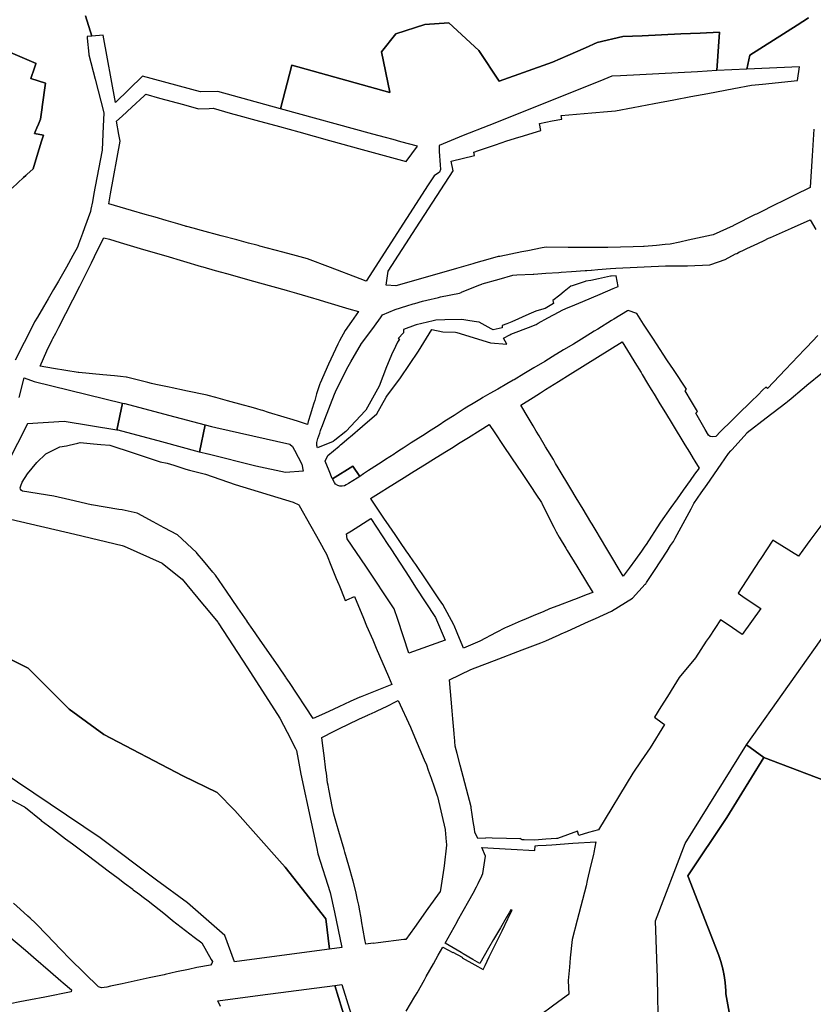
# Model space of a CAD drawing. Units: metres. Extents: x 475078 to 478528, y 2276350 to 2281195.
# Drawn here: x 476145 to 476476, y 2278445 to 2278856 of the extents above; entities that cross this region are included whole.
import ezdxf

# ---------------------------------------------------------------- set-up
doc = ezdxf.new("R2010")
doc.units = ezdxf.units.M
doc.header["$MEASUREMENT"] = 0
for name, color, linetype in [('ADC', 7, 'Continuous'), ('CA', 7, 'Continuous'), ('EV-C', 7, 'Continuous'), ('H1', 7, 'Continuous'), ('H3', 7, 'Continuous'), ('TH', 7, 'Continuous')]:
    doc.layers.add(name, color=color, linetype=linetype)

msp = doc.modelspace()

# ---------------------------------------------------------------- linework, layer by layer
at = {"layer": 'ADC', "color": 18}
for points in [[(476411.55, 2278432.94, 0), (476411.22, 2278455.78, 0), (476410.42, 2278479.57, 0), (476422.7, 2278512.02, 0), (476448.43, 2278553.14, 0), (476455.59, 2278547.96, 0), (476455.59, 2278547.96, 0), (476440.17, 2278522.86, 0), (476423.89, 2278498.45, 0), (476436.38, 2278466.31, 0), (476436.42, 2278466.22, 0), (476436.45, 2278466.13, 0), (476436.49, 2278466.04, 0), (476436.52, 2278465.95, 0), (476436.56, 2278465.86, 0), (476436.59, 2278465.77, 0), (476436.63, 2278465.67, 0), (476436.66, 2278465.58, 0), (476436.69, 2278465.49, 0), (476436.73, 2278465.4, 0), (476436.76, 2278465.31, 0), (476436.79, 2278465.22, 0), (476436.83, 2278465.12, 0), (476436.86, 2278465.03, 0), (476436.89, 2278464.94, 0), (476436.93, 2278464.85, 0), (476436.96, 2278464.76, 0), (476436.99, 2278464.66, 0), (476437.02, 2278464.57, 0), (476437.05, 2278464.48, 0), (476437.09, 2278464.39, 0), (476437.12, 2278464.29, 0), (476437.15, 2278464.2, 0), (476437.18, 2278464.11, 0), (476437.21, 2278464.02, 0), (476437.24, 2278463.92, 0), (476437.27, 2278463.83, 0), (476437.3, 2278463.74, 0), (476437.33, 2278463.64, 0), (476437.36, 2278463.55, 0), (476437.39, 2278463.46, 0), (476437.42, 2278463.37, 0), (476437.45, 2278463.27, 0), (476437.48, 2278463.18, 0), (476437.51, 2278463.09, 0), (476437.54, 2278462.99, 0), (476437.57, 2278462.9, 0), (476437.6, 2278462.81, 0), (476437.63, 2278462.71, 0), (476437.65, 2278462.62, 0), (476437.68, 2278462.53, 0), (476437.71, 2278462.43, 0), (476437.74, 2278462.34, 0), (476437.77, 2278462.24, 0), (476437.79, 2278462.15, 0), (476437.82, 2278462.06, 0), (476437.85, 2278461.96, 0), (476437.87, 2278461.87, 0), (476437.9, 2278461.78, 0), (476437.93, 2278461.68, 0), (476437.95, 2278461.59, 0), (476437.98, 2278461.49, 0), (476438.01, 2278461.4, 0), (476438.03, 2278461.3, 0), (476438.06, 2278461.21, 0), (476438.08, 2278461.12, 0), (476438.11, 2278461.02, 0), (476438.13, 2278460.93, 0), (476438.16, 2278460.83, 0), (476438.18, 2278460.74, 0), (476438.21, 2278460.64, 0), (476438.23, 2278460.55, 0), (476438.25, 2278460.45, 0), (476438.28, 2278460.36, 0), (476438.3, 2278460.26, 0), (476438.33, 2278460.17, 0), (476438.35, 2278460.07, 0), (476438.37, 2278459.98, 0), (476438.39, 2278459.88, 0), (476438.42, 2278459.79, 0), (476438.44, 2278459.69, 0), (476438.46, 2278459.6, 0), (476438.48, 2278459.5, 0), (476438.51, 2278459.41, 0), (476438.53, 2278459.31, 0), (476438.55, 2278459.22, 0), (476438.57, 2278459.12, 0), (476438.59, 2278459.03, 0), (476438.61, 2278458.93, 0), (476438.63, 2278458.84, 0), (476438.66, 2278458.74, 0), (476438.68, 2278458.65, 0), (476438.7, 2278458.55, 0), (476438.72, 2278458.46, 0), (476438.74, 2278458.36, 0), (476438.76, 2278458.26, 0), (476438.78, 2278458.17, 0), (476438.8, 2278458.07, 0), (476438.81, 2278457.98, 0), (476438.83, 2278457.88, 0), (476438.85, 2278457.78, 0), (476438.87, 2278457.69, 0), (476438.89, 2278457.59, 0), (476438.91, 2278457.5, 0), (476438.93, 2278457.4, 0), (476438.94, 2278457.3, 0), (476438.96, 2278457.21, 0), (476438.98, 2278457.11, 0), (476439, 2278457.02, 0), (476439.01, 2278456.92, 0), (476439.03, 2278456.82, 0), (476439.05, 2278456.73, 0), (476439.06, 2278456.63, 0), (476439.08, 2278456.54, 0), (476439.1, 2278456.44, 0), (476439.11, 2278456.34, 0), (476439.13, 2278456.25, 0), (476439.14, 2278456.15, 0), (476439.16, 2278456.05, 0), (476439.17, 2278455.96, 0), (476439.19, 2278455.86, 0), (476439.2, 2278455.76, 0), (476439.22, 2278455.67, 0), (476439.23, 2278455.57, 0), (476439.25, 2278455.47, 0), (476439.26, 2278455.38, 0), (476439.28, 2278455.28, 0), (476439.29, 2278455.18, 0), (476439.3, 2278455.09, 0), (476439.32, 2278454.99, 0), (476439.33, 2278454.89, 0), (476439.34, 2278454.8, 0), (476439.36, 2278454.7, 0), (476439.37, 2278454.6, 0), (476439.38, 2278454.51, 0), (476439.39, 2278454.41, 0), (476439.41, 2278454.31, 0), (476439.42, 2278454.21, 0), (476439.43, 2278454.12, 0), (476439.44, 2278454.02, 0), (476439.45, 2278453.92, 0), (476439.46, 2278453.83, 0), (476439.47, 2278453.73, 0), (476439.48, 2278453.63, 0), (476439.49, 2278453.54, 0), (476439.51, 2278453.44, 0), (476439.52, 2278453.34, 0), (476439.53, 2278453.24, 0), (476439.53, 2278453.15, 0), (476439.54, 2278453.05, 0), (476439.55, 2278452.95, 0), (476439.56, 2278452.85, 0), (476439.57, 2278452.76, 0), (476439.58, 2278452.66, 0), (476439.59, 2278452.56, 0), (476439.6, 2278452.47, 0), (476439.61, 2278452.37, 0), (476439.61, 2278452.27, 0), (476439.62, 2278452.17, 0), (476439.63, 2278452.08, 0), (476439.64, 2278451.98, 0), (476439.64, 2278451.88, 0), (476439.65, 2278451.78, 0), (476439.66, 2278451.69, 0), (476439.67, 2278451.59, 0), (476439.67, 2278451.49, 0), (476439.68, 2278451.39, 0), (476439.68, 2278451.3, 0), (476439.69, 2278451.2, 0), (476439.7, 2278451.1, 0), (476439.7, 2278451, 0), (476439.71, 2278450.91, 0), (476439.71, 2278450.81, 0), (476439.72, 2278450.71, 0), (476439.72, 2278450.61, 0), (476439.73, 2278450.52, 0), (476439.73, 2278450.42, 0), (476439.74, 2278450.32, 0), (476439.74, 2278450.22, 0), (476439.74, 2278450.13, 0), (476439.75, 2278450.03, 0), (476439.75, 2278449.93, 0), (476439.75, 2278449.83, 0), (476439.76, 2278449.74, 0), (476439.76, 2278449.64, 0), (476439.76, 2278449.54, 0), (476439.77, 2278449.44, 0), (476439.77, 2278449.34, 0), (476439.77, 2278449.25, 0), (476439.77, 2278449.15, 0), (476446.23, 2278413.68, 0)], [(476446.23, 2278413.68, 0), (476439.77, 2278449.15, 0), (476439.77, 2278449.25, 0), (476439.77, 2278449.34, 0), (476439.77, 2278449.44, 0), (476439.76, 2278449.54, 0), (476439.76, 2278449.64, 0), (476439.76, 2278449.74, 0), (476439.75, 2278449.83, 0), (476439.75, 2278449.93, 0), (476439.75, 2278450.03, 0), (476439.74, 2278450.13, 0), (476439.74, 2278450.22, 0), (476439.74, 2278450.32, 0), (476439.73, 2278450.42, 0), (476439.73, 2278450.52, 0), (476439.72, 2278450.61, 0), (476439.72, 2278450.71, 0), (476439.71, 2278450.81, 0), (476439.71, 2278450.91, 0), (476439.7, 2278451, 0), (476439.7, 2278451.1, 0), (476439.69, 2278451.2, 0), (476439.68, 2278451.3, 0), (476439.68, 2278451.39, 0), (476439.67, 2278451.49, 0), (476439.67, 2278451.59, 0), (476439.66, 2278451.69, 0), (476439.65, 2278451.78, 0), (476439.64, 2278451.88, 0), (476439.64, 2278451.98, 0), (476439.63, 2278452.08, 0), (476439.62, 2278452.17, 0), (476439.61, 2278452.27, 0), (476439.61, 2278452.37, 0), (476439.6, 2278452.47, 0), (476439.59, 2278452.56, 0), (476439.58, 2278452.66, 0), (476439.57, 2278452.76, 0), (476439.56, 2278452.85, 0), (476439.55, 2278452.95, 0), (476439.54, 2278453.05, 0), (476439.53, 2278453.15, 0), (476439.53, 2278453.24, 0), (476439.52, 2278453.34, 0), (476439.51, 2278453.44, 0), (476439.49, 2278453.54, 0), (476439.48, 2278453.63, 0), (476439.47, 2278453.73, 0), (476439.46, 2278453.83, 0), (476439.45, 2278453.92, 0), (476439.44, 2278454.02, 0), (476439.43, 2278454.12, 0), (476439.42, 2278454.21, 0), (476439.41, 2278454.31, 0), (476439.39, 2278454.41, 0), (476439.38, 2278454.51, 0), (476439.37, 2278454.6, 0), (476439.36, 2278454.7, 0), (476439.34, 2278454.8, 0), (476439.33, 2278454.89, 0), (476439.32, 2278454.99, 0), (476439.3, 2278455.09, 0), (476439.29, 2278455.18, 0), (476439.28, 2278455.28, 0), (476439.26, 2278455.38, 0), (476439.25, 2278455.47, 0), (476439.23, 2278455.57, 0), (476439.22, 2278455.67, 0), (476439.2, 2278455.76, 0), (476439.19, 2278455.86, 0), (476439.17, 2278455.96, 0), (476439.16, 2278456.05, 0), (476439.14, 2278456.15, 0), (476439.13, 2278456.25, 0), (476439.11, 2278456.34, 0), (476439.1, 2278456.44, 0), (476439.08, 2278456.54, 0), (476439.06, 2278456.63, 0), (476439.05, 2278456.73, 0), (476439.03, 2278456.82, 0), (476439.01, 2278456.92, 0), (476439, 2278457.02, 0), (476438.98, 2278457.11, 0), (476438.96, 2278457.21, 0), (476438.94, 2278457.3, 0), (476438.93, 2278457.4, 0), (476438.91, 2278457.5, 0), (476438.89, 2278457.59, 0), (476438.87, 2278457.69, 0), (476438.85, 2278457.78, 0), (476438.83, 2278457.88, 0), (476438.81, 2278457.98, 0), (476438.8, 2278458.07, 0), (476438.78, 2278458.17, 0), (476438.76, 2278458.26, 0), (476438.74, 2278458.36, 0), (476438.72, 2278458.46, 0), (476438.7, 2278458.55, 0), (476438.68, 2278458.65, 0), (476438.66, 2278458.74, 0), (476438.63, 2278458.84, 0), (476438.61, 2278458.93, 0), (476438.59, 2278459.03, 0), (476438.57, 2278459.12, 0), (476438.55, 2278459.22, 0), (476438.53, 2278459.31, 0), (476438.51, 2278459.41, 0), (476438.48, 2278459.5, 0), (476438.46, 2278459.6, 0), (476438.44, 2278459.69, 0), (476438.42, 2278459.79, 0), (476438.39, 2278459.88, 0), (476438.37, 2278459.98, 0), (476438.35, 2278460.07, 0), (476438.33, 2278460.17, 0), (476438.3, 2278460.26, 0), (476438.28, 2278460.36, 0), (476438.25, 2278460.45, 0), (476438.23, 2278460.55, 0), (476438.21, 2278460.64, 0), (476438.18, 2278460.74, 0), (476438.16, 2278460.83, 0), (476438.13, 2278460.93, 0), (476438.11, 2278461.02, 0), (476438.08, 2278461.12, 0), (476438.06, 2278461.21, 0), (476438.03, 2278461.3, 0), (476438.01, 2278461.4, 0), (476437.98, 2278461.49, 0), (476437.95, 2278461.59, 0), (476437.93, 2278461.68, 0), (476437.9, 2278461.78, 0), (476437.87, 2278461.87, 0), (476437.85, 2278461.96, 0), (476437.82, 2278462.06, 0), (476437.79, 2278462.15, 0), (476437.77, 2278462.24, 0), (476437.74, 2278462.34, 0), (476437.71, 2278462.43, 0), (476437.68, 2278462.53, 0), (476437.65, 2278462.62, 0), (476437.63, 2278462.71, 0), (476437.6, 2278462.81, 0), (476437.57, 2278462.9, 0), (476437.54, 2278462.99, 0), (476437.51, 2278463.09, 0), (476437.48, 2278463.18, 0), (476437.45, 2278463.27, 0), (476437.42, 2278463.37, 0), (476437.39, 2278463.46, 0), (476437.36, 2278463.55, 0), (476437.33, 2278463.64, 0), (476437.3, 2278463.74, 0), (476437.27, 2278463.83, 0), (476437.24, 2278463.92, 0), (476437.21, 2278464.02, 0), (476437.18, 2278464.11, 0), (476437.15, 2278464.2, 0), (476437.12, 2278464.29, 0), (476437.09, 2278464.39, 0), (476437.05, 2278464.48, 0), (476437.02, 2278464.57, 0), (476436.99, 2278464.66, 0), (476436.96, 2278464.76, 0), (476436.93, 2278464.85, 0), (476436.89, 2278464.94, 0), (476436.86, 2278465.03, 0), (476436.83, 2278465.12, 0), (476436.79, 2278465.22, 0), (476436.76, 2278465.31, 0), (476436.73, 2278465.4, 0), (476436.69, 2278465.49, 0), (476436.66, 2278465.58, 0), (476436.63, 2278465.67, 0), (476436.59, 2278465.77, 0), (476436.56, 2278465.86, 0), (476436.52, 2278465.95, 0), (476436.49, 2278466.04, 0), (476436.45, 2278466.13, 0), (476436.42, 2278466.22, 0), (476436.38, 2278466.31, 0), (476423.89, 2278498.45, 0), (476440.17, 2278522.86, 0), (476455.59, 2278547.96, 0), (476582.6, 2278499.65, 0)]]:
    msp.add_polyline3d(points, dxfattribs=at)
at = {"layer": 'CA', "color": 18}
for points in [[(476132.79, 2278592.75, 0), (476148.23, 2278585.24, 0), (476160.43, 2278573.02, 0), (476165.32, 2278568.11, 0), (476179.85, 2278557.45, 0), (476212.79, 2278540.2, 0), (476227.11, 2278533.33, 0), (476234.61, 2278525.7, 0), (476253.25, 2278504.68, 0), (476255.61, 2278502.01, 0), (476272.64, 2278480.51, 0), (476274.05, 2278467.73, 0), (476245.78, 2278463.96, 0), (476234.41, 2278462.45, 0), (476230.4, 2278473.44, 0), (476214.73, 2278487.14, 0), (476201.76, 2278496.56, 0), (476178.22, 2278514.29, 0), (476129.53, 2278547.1, 0)], [(476228.57, 2278443.78, 0), (476227.37, 2278446.24, 0), (476245.08, 2278448.55, 0), (476276.31, 2278452.64, 0), (476284.02, 2278427.46, 0)]]:
    msp.add_polyline3d(points, dxfattribs=at)
at = {"layer": 'EV-C', "color": 18}
for points in [[(476474.31, 2278857.06, 0), (476469.59, 2278853.93, 0), (476449.75, 2278841.48, 0), (476448.53, 2278835.6, 0), (476436, 2278834.98, 0), (476437.04, 2278851.02, 0), (476428.98, 2278850.66, 0), (476420.92, 2278850.31, 0), (476412.86, 2278849.95, 0), (476404.8, 2278849.6, 0), (476396.74, 2278849.24, 0), (476386.02, 2278846.68, 0), (476381.1, 2278844.53, 0), (476373.76, 2278841.34, 0), (476367.34, 2278838.55, 0), (476345.07, 2278830.61, 0), (476336.58, 2278843.44, 0), (476324.02, 2278855.01, 0), (476313.91, 2278854.29, 0), (476301.87, 2278850.34, 0), (476295.91, 2278842.81, 0), (476299.28, 2278826.04, 0), (476299.31, 2278825.88, 0), (476258.4, 2278837.26, 0), (476253.66, 2278819.06, 0), (476227.46, 2278826.3, 0), (476220.18, 2278826.08, 0), (476195.99, 2278832.72, 0), (476184.61, 2278821.7, 0), (476179.53, 2278849.78, 0), (476174.75, 2278849.42, 0), (476172.13, 2278857.9, 0)], [(476132.83, 2278845.92, 0), (476151.49, 2278838.03, 0), (476151.41, 2278837.78, 0), (476150.83, 2278836.17, 0), (476149.23, 2278831.64, 0), (476155.44, 2278829.76, 0), (476154.04, 2278819.88, 0), (476154, 2278819.6, 0), (476153.31, 2278814.75, 0), (476152.18, 2278811.93, 0), (476152.12, 2278811.79, 0), (476150.87, 2278808.68, 0), (476154.57, 2278808.07, 0), (476153.79, 2278805.53, 0), (476151.79, 2278799.05, 0), (476150.22, 2278793.99, 0), (476147.67, 2278791.61, 0), (476147.16, 2278791.13, 0), (476146.27, 2278790.31, 0), (476141.54, 2278785.89, 0)]]:
    msp.add_polyline3d(points, dxfattribs=at)
at = {"layer": 'H1', "color": 18}
for points in [[(476172.13, 2278857.9, 0), (476174.75, 2278849.42, 0), (476172.81, 2278849.27, 0), (476172.84, 2278848.96, 0), (476172.88, 2278848.52, 0), (476173.49, 2278841.85, 0), (476173.52, 2278841.58, 0), (476176.12, 2278831.45, 0), (476179.73, 2278817.41, 0), (476179.75, 2278817.15, 0), (476179.52, 2278811.84, 0), (476179.38, 2278808.54, 0), (476179.09, 2278801.74, 0), (476178.96, 2278801.09, 0), (476178.96, 2278801.09, 0), (476175.65, 2278783.7, 0), (476174.99, 2278780.22, 0), (476174.39, 2278777.06, 0), (476174.21, 2278776.12, 0), (476171.73, 2278769.28, 0), (476170.87, 2278766.92, 0), (476169.23, 2278762.4, 0), (476168.78, 2278761.16, 0), (476166.83, 2278757.67, 0), (476164.12, 2278752.84, 0), (476160.88, 2278747.02, 0), (476160.06, 2278745.57, 0), (476158.82, 2278743.45, 0), (476156.55, 2278739.6, 0), (476154.61, 2278736.29, 0), (476152.02, 2278731.88, 0), (476150.88, 2278729.94, 0), (476150.2, 2278728.78, 0), (476142.8, 2278713.95, 0)], [(476476.47, 2278810.56, 0), (476475.78, 2278799.41, 0), (476474.97, 2278786.33, 0), (476474.96, 2278786.2, 0), (476468.48, 2278782.97, 0), (476462.36, 2278779.92, 0), (476461.67, 2278779.58, 0), (476452.58, 2278775.06, 0), (476452.07, 2278774.81, 0), (476443.02, 2278770.3, 0), (476442.77, 2278770.18, 0), (476434.52, 2278766.42, 0), (476433.8, 2278766.26, 0), (476423.95, 2278764.09, 0), (476420.51, 2278763.34, 0), (476416.54, 2278762.46, 0), (476414.33, 2278762.26, 0), (476410.84, 2278761.94, 0), (476405.63, 2278761.45, 0), (476405.31, 2278761.45, 0), (476401.07, 2278761.36, 0), (476390.45, 2278761.13, 0), (476386.54, 2278761.05, 0), (476383.97, 2278761.04, 0), (476373.92, 2278761.12, 0), (476364.65, 2278761.19, 0), (476363.04, 2278760.88, 0), (476356.96, 2278759.68, 0), (476354.5, 2278759.19, 0), (476345.23, 2278757.37, 0), (476344.67, 2278757.26, 0), (476340.24, 2278756.02, 0), (476335.25, 2278754.63, 0), (476334.01, 2278754.27, 0), (476327.23, 2278752.34, 0), (476316.06, 2278749.15, 0), (476301.9, 2278745.11, 0), (476297.74, 2278745.26, 0), (476298.61, 2278751.24, 0), (476310.32, 2278769.27, 0), (476325.79, 2278793.11, 0), (476324.92, 2278797.16, 0), (476334.73, 2278799.49, 0), (476334.45, 2278800.9, 0), (476336.42, 2278801.58, 0), (476343.49, 2278804.03, 0), (476348.25, 2278805.66, 0), (476353.22, 2278807.15, 0), (476353.82, 2278807.34, 0), (476362.5, 2278809.96, 0), (476361.82, 2278812.94, 0), (476367.13, 2278813.96, 0), (476371.2, 2278814.74, 0), (476370.94, 2278816.17, 0), (476383.77, 2278817.34, 0), (476390.35, 2278817.94, 0), (476393.7, 2278818.25, 0), (476401.05, 2278819.62, 0), (476409.76, 2278821.25, 0), (476417.99, 2278822.78, 0), (476425.09, 2278824.11, 0), (476432.24, 2278825.45, 0), (476443.16, 2278827.48, 0), (476450.51, 2278828.86, 0), (476455.13, 2278829.32, 0), (476469.77, 2278830.8, 0), (476470.55, 2278836.58, 0), (476448.53, 2278835.6, 0), (476449.75, 2278841.48, 0), (476469.59, 2278853.93, 0), (476474.31, 2278857.06, 0)], [(476141.54, 2278785.89, 0), (476146.27, 2278790.31, 0), (476147.16, 2278791.13, 0), (476147.67, 2278791.61, 0), (476150.22, 2278793.99, 0), (476151.79, 2278799.05, 0), (476153.79, 2278805.53, 0), (476154.57, 2278808.07, 0), (476150.87, 2278808.68, 0), (476152.12, 2278811.79, 0), (476152.18, 2278811.93, 0), (476153.31, 2278814.75, 0), (476154, 2278819.6, 0), (476154.04, 2278819.88, 0), (476155.44, 2278829.76, 0), (476149.23, 2278831.64, 0), (476150.83, 2278836.17, 0), (476151.41, 2278837.78, 0), (476151.49, 2278838.03, 0), (476132.83, 2278845.92, 0)], [(476478.19, 2278724.35, 0), (476473.57, 2278719.46, 0), (476472.61, 2278718.46, 0), (476464.68, 2278710.07, 0), (476457.2, 2278702.17, 0), (476456.49, 2278702.74, 0), (476455.27, 2278701.53, 0), (476453.11, 2278699.41, 0), (476450.46, 2278696.8, 0), (476444.69, 2278691.13, 0), (476442.32, 2278688.79, 0), (476437.58, 2278684.14, 0), (476435.53, 2278682.12, 0), (476434.24, 2278681.92, 0), (476433.26, 2278682.12, 0), (476432.46, 2278682.56, 0), (476431.1, 2278684.94, 0), (476427.18, 2278691.84, 0), (476427.87, 2278692.5, 0), (476425.42, 2278696.65, 0), (476422.71, 2278701.21, 0), (476423.33, 2278701.79, 0), (476417.82, 2278710.06, 0), (476415.37, 2278713.74, 0), (476415.09, 2278714.17, 0), (476410.81, 2278720.73, 0), (476409.5, 2278722.74, 0), (476408.09, 2278724.89, 0), (476405.39, 2278729.02, 0), (476402.53, 2278733.41, 0), (476398.95, 2278734.78, 0), (476398.65, 2278734.59, 0), (476393, 2278731.11, 0), (476392.01, 2278730.5, 0), (476386.2, 2278726.93, 0), (476384.79, 2278726.06, 0), (476380.49, 2278723.42, 0), (476376.04, 2278720.68, 0), (476371.95, 2278718.23, 0), (476368.96, 2278716.43, 0), (476368.73, 2278716.29, 0), (476364.04, 2278713.48, 0), (476359.45, 2278710.72, 0), (476355.33, 2278708.25, 0), (476351.25, 2278705.81, 0), (476350.9, 2278705.6, 0), (476348.19, 2278704.05, 0), (476344.46, 2278701.92, 0), (476341.11, 2278700.01, 0), (476338.21, 2278698.35, 0), (476337.61, 2278698.01, 0), (476334.11, 2278695.87, 0), (476331.53, 2278694.3, 0), (476330.41, 2278693.61, 0), (476328.24, 2278692.22, 0), (476326.15, 2278690.88, 0), (476322.34, 2278688.43, 0), (476319.91, 2278686.87, 0), (476315.51, 2278684.04, 0), (476314.05, 2278683.1, 0), (476308.29, 2278679.4, 0), (476304.85, 2278677.2, 0), (476304.21, 2278676.78, 0), (476301.77, 2278675.19, 0), (476301.09, 2278674.75, 0), (476297.47, 2278672.39, 0), (476296.16, 2278671.53, 0), (476291.56, 2278668.53, 0), (476290.43, 2278667.8, 0), (476288.34, 2278666.42, 0), (476286.78, 2278665.4, 0), (476283.9, 2278669.62, 0), (476275.31, 2278664.32, 0), (476275.24, 2278664.48, 0), (476273.92, 2278667.7, 0), (476272.25, 2278671.77, 0), (476273.47, 2278674.07, 0), (476278.14, 2278678.07, 0), (476278.77, 2278678.6, 0), (476279.28, 2278679.04, 0), (476282.36, 2278681.67, 0), (476282.68, 2278681.95, 0), (476287.91, 2278686.42, 0), (476293.85, 2278691.51, 0), (476297.78, 2278698.48, 0), (476298.4, 2278699.32, 0), (476303.46, 2278706.13, 0), (476303.79, 2278706.57, 0), (476311.34, 2278717.72, 0), (476316.89, 2278726.76, 0), (476321.43, 2278725.81, 0), (476326.83, 2278725.67, 0), (476327.32, 2278725.52, 0), (476341.41, 2278721.21, 0), (476348.24, 2278720.66, 0), (476346.79, 2278723.2, 0), (476349.54, 2278724.6, 0), (476349.95, 2278724.81, 0), (476350.97, 2278725.21, 0), (476357.22, 2278727.67, 0), (476360.43, 2278728.94, 0), (476361.26, 2278729.39, 0), (476365.4, 2278731.62, 0), (476370.16, 2278734.18, 0), (476371.3, 2278734.82, 0), (476372.93, 2278735.51, 0), (476376.69, 2278737.1, 0), (476379.95, 2278738.48, 0), (476387.21, 2278741.55, 0), (476392.72, 2278743.88, 0), (476394.78, 2278744.75, 0), (476393.91, 2278749.23, 0), (476391.8, 2278749.15, 0), (476391.51, 2278749.14, 0), (476386.54, 2278747.99, 0), (476383.29, 2278747.25, 0), (476381.3, 2278746.95, 0), (476381.02, 2278746.91, 0), (476375.47, 2278745.03, 0), (476374.98, 2278744.86, 0), (476372.18, 2278742.61, 0), (476370.41, 2278741.19, 0), (476367.49, 2278738.85, 0), (476367.74, 2278737.68, 0), (476364.22, 2278735.5, 0), (476363.73, 2278735.36, 0), (476360.41, 2278734.43, 0), (476357.45, 2278733.13, 0), (476350.26, 2278729.98, 0), (476348.23, 2278729.09, 0), (476346.24, 2278728.53, 0), (476346.34, 2278727.45, 0), (476342.52, 2278726.61, 0), (476341.74, 2278727.04, 0), (476336.7, 2278729.83, 0), (476335.58, 2278730.01, 0), (476332.74, 2278730.46, 0), (476329.44, 2278730.98, 0), (476322.37, 2278730.81, 0), (476318.51, 2278730.71, 0), (476317.43, 2278730.45, 0), (476312.67, 2278729.28, 0), (476310.31, 2278728.7, 0), (476309.9, 2278728.6, 0), (476305.09, 2278726.73, 0), (476304.99, 2278725.45, 0), (476302.75, 2278723.05, 0), (476303.33, 2278722.8, 0), (476302.5, 2278721.52, 0), (476301.64, 2278719.72, 0), (476299.97, 2278716.24, 0), (476298.99, 2278713.85, 0), (476297.9, 2278711.16, 0), (476294.87, 2278703.08, 0), (476290.67, 2278695.53, 0), (476289.31, 2278693.07, 0), (476289.07, 2278692.82, 0), (476281.02, 2278684.29, 0), (476280.9, 2278684.16, 0), (476276.39, 2278680.56, 0), (476275.69, 2278680.01, 0), (476269.14, 2278677.32, 0), (476268.87, 2278678.29, 0), (476268.88, 2278679.61, 0), (476269.3, 2278681.23, 0), (476270.02, 2278683.49, 0), (476270.34, 2278684.51, 0), (476270.53, 2278684.99, 0), (476271.18, 2278686.72, 0), (476272.19, 2278689.36, 0), (476276.15, 2278699.78, 0), (476276.6, 2278700.68, 0), (476281.35, 2278710.37, 0), (476283.02, 2278713.21, 0), (476287.54, 2278720.88, 0), (476289.28, 2278723.25, 0), (476292.93, 2278728.22, 0), (476295.41, 2278731.6, 0), (476296.32, 2278732.91, 0), (476301.53, 2278735.2, 0), (476306.44, 2278736.68, 0), (476309.12, 2278737.48, 0), (476309.75, 2278737.67, 0), (476312.91, 2278738.62, 0), (476314.72, 2278739.05, 0), (476319.66, 2278740.22, 0), (476320.51, 2278740.43, 0), (476328.38, 2278741.95, 0), (476329.19, 2278742.28, 0), (476329.31, 2278742.33, 0), (476336.58, 2278745.28, 0), (476337.81, 2278745.77, 0), (476337.91, 2278745.82, 0), (476345.02, 2278747.89, 0), (476350.74, 2278749.56, 0), (476352.47, 2278749.64, 0), (476359.23, 2278749.94, 0), (476359.46, 2278749.96, 0), (476364.47, 2278750.3, 0), (476369.95, 2278750.68, 0), (476370.96, 2278750.75, 0), (476375.21, 2278751.04, 0), (476380.91, 2278751.43, 0), (476381.64, 2278751.49, 0), (476383.44, 2278751.61, 0), (476383.65, 2278751.62, 0), (476386.22, 2278751.82, 0), (476391.53, 2278752.23, 0), (476393.79, 2278752.41, 0), (476414.59, 2278753.34, 0), (476419.39, 2278753.35, 0), (476421.92, 2278753.35, 0), (476423.77, 2278753.36, 0), (476433.04, 2278753.83, 0), (476433.55, 2278754.01, 0), (476439.41, 2278756.1, 0), (476443.85, 2278758.35, 0), (476444.28, 2278758.57, 0), (476445.49, 2278759.19, 0), (476446.57, 2278759.69, 0), (476448.55, 2278760.62, 0), (476453.07, 2278762.75, 0), (476455.73, 2278764, 0), (476457.64, 2278764.9, 0), (476458.42, 2278765.25, 0), (476467.21, 2278769.12, 0), (476475.05, 2278772.57, 0), (476477.37, 2278768.64, 0)], [(476144.46, 2278698.32, 0), (476146.44, 2278706.59, 0), (476150.7, 2278705.03, 0), (476187.65, 2278696.02, 0), (476187.65, 2278696.02, 0), (476185.18, 2278684.77, 0), (476163.18, 2278688.39, 0), (476147.94, 2278687.37, 0), (476131.02, 2278654.55, 0)], [(476480.31, 2278645.88, 0), (476474.91, 2278638.55, 0), (476471.93, 2278634.51, 0), (476470.14, 2278632.08, 0), (476463.11, 2278636.41, 0), (476460.3, 2278638.14, 0), (476459.42, 2278638.68, 0), (476454.39, 2278631.06, 0), (476453.74, 2278630.07, 0), (476444.86, 2278616.61, 0), (476447.88, 2278614.56, 0), (476454.37, 2278610.16, 0), (476446.56, 2278599.31, 0), (476440.24, 2278603.6, 0), (476437.51, 2278605.46, 0), (476432.76, 2278598.26, 0), (476431.59, 2278596.48, 0), (476427.02, 2278589.55, 0), (476420.3, 2278581.3, 0), (476418.01, 2278577.65, 0), (476415.35, 2278573.42, 0), (476412.64, 2278569.09, 0), (476409.92, 2278564.75, 0), (476413.17, 2278562.45, 0), (476414.14, 2278561.75, 0), (476408.08, 2278551.89, 0), (476404.4, 2278546.51, 0), (476400.91, 2278541.4, 0), (476400.92, 2278541.4, 0), (476386.49, 2278517.73, 0), (476382.3, 2278516.52, 0), (476378.31, 2278515.36, 0), (476377.81, 2278517.1, 0), (476369.44, 2278514.11, 0), (476369.03, 2278514.09, 0), (476364.46, 2278513.72, 0), (476359.89, 2278513.36, 0), (476355.41, 2278513.42, 0), (476354.58, 2278513.55, 0), (476354.3, 2278513.68, 0), (476353.89, 2278513.88, 0), (476353.66, 2278514.19, 0), (476353.69, 2278513.96, 0), (476348.15, 2278514.03, 0), (476342.08, 2278514.21, 0), (476339.47, 2278514.28, 0), (476339.49, 2278514.12, 0), (476336.08, 2278514.01, 0), (476334.89, 2278516.67, 0), (476334.68, 2278518.11, 0), (476334.22, 2278521.12, 0), (476333.77, 2278524.13, 0), (476333.36, 2278526.82, 0), (476333.28, 2278527.35, 0), (476328.76, 2278544.67, 0), (476327.49, 2278549.56, 0), (476326.68, 2278552.66, 0), (476326.34, 2278556.56, 0), (476326.28, 2278557.34, 0), (476326.23, 2278557.87, 0), (476325.71, 2278564.02, 0), (476325.42, 2278567.39, 0), (476324.32, 2278580.37, 0), (476333.23, 2278584.75, 0), (476335.05, 2278585.44, 0), (476343.02, 2278588.46, 0), (476354.7, 2278592.89, 0), (476362.4, 2278595.8, 0), (476364.58, 2278596.63, 0), (476370.1, 2278599.15, 0), (476370.98, 2278599.55, 0), (476373.51, 2278600.7, 0), (476382.41, 2278604.76, 0), (476385.26, 2278606.05, 0), (476391.92, 2278609.09, 0), (476400.7, 2278614.53, 0), (476406.09, 2278620.3, 0), (476406.13, 2278620.27, 0), (476406.65, 2278621.05, 0), (476409.91, 2278626.05, 0), (476415.23, 2278634.2, 0), (476416.69, 2278636.44, 0), (476417.87, 2278638.25, 0), (476418.61, 2278639.62, 0), (476425.2, 2278651.89, 0), (476426.33, 2278654, 0), (476429.45, 2278658.5, 0), (476431.9, 2278662.03, 0), (476437.78, 2278670.51, 0), (476440.84, 2278674.93, 0), (476441.83, 2278676.04, 0), (476442.22, 2278676.47, 0), (476448.61, 2278683.64, 0), (476448.71, 2278683.75, 0), (476456.64, 2278689.88, 0), (476464.76, 2278696.14, 0), (476465.52, 2278696.73, 0), (476467.02, 2278697.98, 0), (476471.68, 2278701.86, 0), (476472.52, 2278702.55, 0), (476473.61, 2278703.46, 0), (476480.11, 2278708.86, 0)], [(476140.81, 2278647.5, 0), (476167.62, 2278641.2, 0), (476187.51, 2278636.53, 0), (476188.32, 2278636.17, 0), (476204.14, 2278629.15, 0), (476211.33, 2278623.36, 0), (476212.47, 2278622.45, 0), (476221.04, 2278612.16, 0), (476222.72, 2278610.14, 0), (476227.47, 2278604.44, 0), (476227.64, 2278604.17, 0), (476239.77, 2278585.42, 0), (476253.4, 2278564.33, 0), (476256.4, 2278558.42, 0), (476259.87, 2278551.6, 0), (476260.29, 2278550.78, 0), (476260.95, 2278547.13, 0), (476262.08, 2278540.91, 0), (476266.41, 2278520.88, 0), (476268.79, 2278509.92, 0), (476269.27, 2278507.69, 0), (476274.36, 2278491.41, 0), (476276.13, 2278483.21, 0), (476279.32, 2278468.43, 0), (476274.05, 2278467.73, 0), (476272.64, 2278480.51, 0), (476255.61, 2278502.01, 0), (476253.25, 2278504.68, 0), (476234.61, 2278525.7, 0), (476227.11, 2278533.33, 0), (476212.79, 2278540.2, 0), (476179.85, 2278557.45, 0), (476165.32, 2278568.11, 0), (476160.43, 2278573.02, 0), (476148.23, 2278585.24, 0), (476132.79, 2278592.75, 0)], [(476306.09, 2278441.92, 0), (476309.79, 2278447.96, 0), (476310.05, 2278448.4, 0), (476310.75, 2278449.54, 0), (476313.83, 2278455.03, 0), (476314.55, 2278456.31, 0), (476317.58, 2278461.7, 0), (476319.56, 2278465.24, 0), (476321.49, 2278468.68, 0), (476325.59, 2278466.4, 0), (476325.67, 2278466.55, 0), (476329.62, 2278464.39, 0), (476329.49, 2278464.15, 0), (476334.79, 2278461.23, 0), (476338.28, 2278459.31, 0), (476339.11, 2278461, 0), (476340.9, 2278464.64, 0), (476343.47, 2278469.87, 0), (476346.22, 2278475.46, 0), (476348.71, 2278480.53, 0), (476350.45, 2278484.06, 0), (476349.93, 2278484.29, 0), (476349.16, 2278482.97, 0), (476347.97, 2278480.91, 0), (476345.55, 2278476.75, 0), (476342.72, 2278471.86, 0), (476340.61, 2278468.24, 0), (476336.88, 2278461.82, 0), (476334.01, 2278463.5, 0), (476330.04, 2278465.83, 0), (476329.12, 2278466.37, 0), (476322.41, 2278470.31, 0), (476327.41, 2278479.22, 0), (476327.66, 2278479.68, 0), (476332.31, 2278487.94, 0), (476334.12, 2278491.17, 0), (476335.6, 2278493.79, 0), (476336.27, 2278495.24, 0), (476337.75, 2278498.4, 0), (476338.19, 2278499.35, 0), (476339.33, 2278506.73, 0), (476337.75, 2278510.26, 0), (476349.99, 2278509.57, 0), (476359.92, 2278509, 0), (476360.1, 2278510.98, 0), (476361.14, 2278511.05, 0), (476364.63, 2278511.29, 0), (476367.01, 2278511.45, 0), (476375.79, 2278512.04, 0), (476385.42, 2278512.68, 0), (476385.42, 2278512.68, 0), (476384.56, 2278508.15, 0), (476384.41, 2278507.37, 0), (476384.38, 2278507.37, 0), (476383.22, 2278502.42, 0), (476381.83, 2278496.49, 0), (476381.32, 2278494.31, 0), (476377.6, 2278479.89, 0), (476375.51, 2278471.8, 0), (476374.74, 2278464.11, 0), (476374.35, 2278460.25, 0), (476373.8, 2278454.76, 0), (476374.18, 2278449.01, 0), (476374.02, 2278448.89, 0), (476370.01, 2278445.94, 0), (476359.85, 2278438.44, 0)], [(476284.02, 2278427.46, 0), (476276.31, 2278452.64, 0), (476279.33, 2278453.03, 0), (476285.08, 2278434.24, 0)]]:
    msp.add_polyline3d(points, dxfattribs=at)
for points in [[(476336.58, 2278843.44, 0), (476345.07, 2278830.61, 0), (476367.34, 2278838.55, 0), (476373.76, 2278841.34, 0), (476381.1, 2278844.53, 0), (476386.02, 2278846.68, 0), (476396.74, 2278849.24, 0), (476404.8, 2278849.6, 0), (476412.86, 2278849.95, 0), (476420.92, 2278850.31, 0), (476428.98, 2278850.66, 0), (476437.04, 2278851.02, 0), (476436, 2278834.98, 0), (476427.93, 2278834.54, 0), (476419.87, 2278834.11, 0), (476411.81, 2278833.67, 0), (476403.74, 2278833.23, 0), (476395.67, 2278832.8, 0), (476392.14, 2278832.61, 0), (476387.15, 2278830.61, 0), (476379.72, 2278827.65, 0), (476348.13, 2278815.03, 0), (476340.71, 2278812.07, 0), (476330.03, 2278807.81, 0), (476319.88, 2278803.76, 0), (476319.94, 2278801.17, 0), (476320.38, 2278795.63, 0), (476320.53, 2278793.72, 0), (476320.15, 2278792.54, 0), (476317.81, 2278791.07, 0), (476315.32, 2278787.21, 0), (476289.43, 2278746.99, 0), (476286.94, 2278747.94, 0), (476274.57, 2278752.67, 0), (476264.98, 2278756.33, 0), (476260.37, 2278757.56, 0), (476254.65, 2278759.09, 0), (476245, 2278761.67, 0), (476244.32, 2278761.85, 0), (476243.8, 2278761.99, 0), (476240.29, 2278762.93, 0), (476235.32, 2278764.25, 0), (476228.81, 2278765.99, 0), (476220.6, 2278768.19, 0), (476217.19, 2278769.1, 0), (476214.55, 2278769.8, 0), (476214.24, 2278769.89, 0), (476213.96, 2278769.97, 0), (476210.68, 2278770.93, 0), (476205.91, 2278772.32, 0), (476201.28, 2278773.68, 0), (476197.02, 2278774.92, 0), (476191.3, 2278776.59, 0), (476181.83, 2278779.36, 0), (476182.59, 2278783.51, 0), (476186.63, 2278805.57, 0), (476186.13, 2278808.24, 0), (476185.08, 2278813.87, 0), (476187.39, 2278815.99, 0), (476191.51, 2278819.78, 0), (476196.62, 2278824.48, 0), (476197.32, 2278825.12, 0), (476203.11, 2278823.52, 0), (476213.1, 2278820.77, 0), (476219.31, 2278819.05, 0), (476223.75, 2278819.18, 0), (476225.52, 2278819.24, 0), (476232.66, 2278817.27, 0), (476236.18, 2278816.3, 0), (476243.3, 2278814.34, 0), (476253.17, 2278811.61, 0), (476261.32, 2278809.37, 0), (476274.08, 2278805.85, 0), (476287.79, 2278802.07, 0), (476306.16, 2278797.01, 0), (476310.85, 2278803.47, 0), (476303.88, 2278805.28, 0), (476300.72, 2278806.15, 0), (476297.5, 2278807.03, 0), (476292.26, 2278808.47, 0), (476253.66, 2278819.06, 0), (476258.4, 2278837.26, 0), (476299.31, 2278825.88, 0), (476299.28, 2278826.04, 0), (476295.91, 2278842.81, 0), (476301.87, 2278850.34, 0), (476313.91, 2278854.29, 0), (476324.02, 2278855.01, 0), (476336.58, 2278843.44, 0)], [(476265.26, 2278688.4, 0), (476264.88, 2278687.13, 0), (476261.2, 2278688.27, 0), (476258.87, 2278688.98, 0), (476255.22, 2278690.11, 0), (476248.6, 2278692.16, 0), (476246.26, 2278692.88, 0), (476245.55, 2278693.08, 0), (476243.78, 2278693.57, 0), (476241.3, 2278694.26, 0), (476238.17, 2278695.12, 0), (476231.41, 2278697, 0), (476226.58, 2278698.34, 0), (476223.41, 2278699.22, 0), (476223.02, 2278699.3, 0), (476214.02, 2278701.2, 0), (476213.53, 2278701.3, 0), (476208.3, 2278702.41, 0), (476207.14, 2278702.65, 0), (476201.56, 2278703.84, 0), (476199.75, 2278704.22, 0), (476198.25, 2278704.59, 0), (476189.31, 2278706.82, 0), (476189.09, 2278706.87, 0), (476186.74, 2278707.15, 0), (476184.2, 2278707.45, 0), (476179.39, 2278707.87, 0), (476169.29, 2278708.75, 0), (476169.07, 2278708.77, 0), (476158.81, 2278710.55, 0), (476153.18, 2278711.52, 0), (476155.93, 2278717.92, 0), (476156.13, 2278718.31, 0), (476157.45, 2278720.93, 0), (476158.23, 2278722.45, 0), (476158.5, 2278723, 0), (476159.67, 2278725.3, 0), (476160.93, 2278727.78, 0), (476169.75, 2278744.96, 0), (476174.59, 2278754.64, 0), (476175.94, 2278757.35, 0), (476177.07, 2278759.61, 0), (476179.85, 2278765.16, 0), (476182.11, 2278764.49, 0), (476186.64, 2278763.13, 0), (476196.37, 2278760.26, 0), (476205.68, 2278757.57, 0), (476220.44, 2278753.15, 0), (476221.21, 2278752.93, 0), (476226.29, 2278751.51, 0), (476228.98, 2278750.76, 0), (476231, 2278750.19, 0), (476236.51, 2278748.65, 0), (476240.86, 2278747.43, 0), (476250.37, 2278744.77, 0), (476256.05, 2278743.18, 0), (476256.42, 2278743.08, 0), (476260.36, 2278741.93, 0), (476267.45, 2278739.87, 0), (476268.42, 2278739.58, 0), (476273.39, 2278738.09, 0), (476282.12, 2278735.49, 0), (476286.19, 2278734.27, 0), (476283.35, 2278730.19, 0), (476280.7, 2278726.37, 0), (476278.34, 2278722.07, 0), (476277.58, 2278720.66, 0), (476273.75, 2278712.27, 0), (476270.15, 2278704.36, 0), (476270.01, 2278704.05, 0), (476268.73, 2278699.85, 0), (476267.92, 2278697.16, 0), (476267.57, 2278696.01, 0), (476266.9, 2278693.82, 0), (476266.19, 2278691.46, 0), (476265.26, 2278688.4, 0)], [(476399.42, 2278627.07, 0), (476396.9, 2278623.63, 0), (476390.47, 2278634.35, 0), (476386.91, 2278640.3, 0), (476385.93, 2278641.94, 0), (476383.83, 2278645.43, 0), (476383.33, 2278646.26, 0), (476380.11, 2278651.64, 0), (476377.2, 2278656.5, 0), (476375.02, 2278660.14, 0), (476369.73, 2278668.96, 0), (476368.61, 2278670.83, 0), (476367.66, 2278672.41, 0), (476365.42, 2278676.15, 0), (476364.43, 2278677.8, 0), (476361.74, 2278682.28, 0), (476360.54, 2278684.29, 0), (476359.23, 2278686.48, 0), (476357.14, 2278689.95, 0), (476354.02, 2278695.17, 0), (476359.23, 2278698.43, 0), (476362.36, 2278700.38, 0), (476364.43, 2278701.68, 0), (476369.79, 2278705.02, 0), (476374.71, 2278708.1, 0), (476386.13, 2278715.23, 0), (476396.46, 2278721.69, 0), (476399.82, 2278716.17, 0), (476401.75, 2278712.98, 0), (476404.31, 2278708.77, 0), (476404.79, 2278707.97, 0), (476407.04, 2278704.28, 0), (476408.56, 2278701.77, 0), (476409.75, 2278699.81, 0), (476412.22, 2278695.75, 0), (476414.52, 2278691.95, 0), (476417.33, 2278687.33, 0), (476422.65, 2278678.57, 0), (476424.55, 2278675.45, 0), (476426.11, 2278672.88, 0), (476426.76, 2278671.8, 0), (476428.56, 2278668.85, 0), (476426.72, 2278666.28, 0), (476424.86, 2278663.68, 0), (476421.96, 2278659.62, 0), (476419.4, 2278656.03, 0), (476416.8, 2278652.39, 0), (476412.45, 2278646.3, 0), (476412.11, 2278645.82, 0), (476406.43, 2278636.94, 0), (476405.95, 2278636.21, 0), (476404.56, 2278634.1, 0), (476402.01, 2278630.62, 0), (476399.42, 2278627.07, 0)], [(476263.1, 2278667.63, 0), (476255.72, 2278666.97, 0), (476243.31, 2278669.73, 0), (476223.38, 2278674.63, 0), (476223.24, 2278674.66, 0), (476219.8, 2278675.58, 0), (476222.21, 2278686.9, 0), (476224.73, 2278686.23, 0), (476226.6, 2278685.82, 0), (476257.55, 2278678.87, 0), (476258.7, 2278677.9, 0), (476259.52, 2278676.41, 0), (476262.48, 2278670.56, 0), (476263.1, 2278667.63, 0)], [(476336.93, 2278596.55, 0), (476330.12, 2278593.64, 0), (476329.82, 2278594.35, 0), (476327.51, 2278600.02, 0), (476326.28, 2278603.05, 0), (476326.08, 2278603.4, 0), (476321.43, 2278611.87, 0), (476320.11, 2278613.81, 0), (476318.15, 2278616.71, 0), (476314.44, 2278622.19, 0), (476310.16, 2278628.5, 0), (476309.41, 2278629.62, 0), (476307.26, 2278632.76, 0), (476306.19, 2278634.33, 0), (476303.85, 2278637.75, 0), (476301.55, 2278641.12, 0), (476299.09, 2278644.74, 0), (476296.88, 2278647.97, 0), (476291.47, 2278655.9, 0), (476291.29, 2278656.18, 0), (476295.65, 2278658.89, 0), (476298.33, 2278660.57, 0), (476305.33, 2278664.93, 0), (476308.43, 2278666.86, 0), (476309.46, 2278667.51, 0), (476313.77, 2278670.2, 0), (476317.54, 2278672.54, 0), (476322.26, 2278675.48, 0), (476325.07, 2278677.23, 0), (476328.74, 2278679.53, 0), (476332.14, 2278681.64, 0), (476337.11, 2278684.74, 0), (476340.88, 2278687.09, 0), (476343.18, 2278683.66, 0), (476346.72, 2278678.37, 0), (476350.17, 2278673.22, 0), (476354.6, 2278666.58, 0), (476357.92, 2278661.63, 0), (476358.19, 2278661.22, 0), (476360.38, 2278657.95, 0), (476362.72, 2278654.46, 0), (476362.92, 2278654.16, 0), (476364.45, 2278651.04, 0), (476367.83, 2278644.16, 0), (476368.78, 2278642.23, 0), (476370.13, 2278640, 0), (476372.93, 2278635.38, 0), (476373.49, 2278634.46, 0), (476377.5, 2278627.84, 0), (476381.99, 2278620.45, 0), (476384.15, 2278616.87, 0), (476381.42, 2278615.83, 0), (476376.95, 2278614.13, 0), (476376.03, 2278613.78, 0), (476369.52, 2278611.29, 0), (476366.05, 2278609.97, 0), (476363.4, 2278608.85, 0), (476360.22, 2278607.51, 0), (476355.36, 2278605.46, 0), (476354.23, 2278604.98, 0), (476349.13, 2278602.82, 0), (476348.16, 2278602.42, 0), (476347.46, 2278602.05, 0), (476343.75, 2278600.11, 0), (476336.93, 2278596.55, 0)], [(476280.52, 2278613.89, 0), (476280.67, 2278613.51, 0), (476281.15, 2278613.71, 0), (476281.4, 2278613.82, 0), (476284.51, 2278615.18, 0), (476288.32, 2278606.13, 0), (476289.64, 2278602.99, 0), (476292.15, 2278597.09, 0), (476293.67, 2278593.54, 0), (476298.7, 2278581.78, 0), (476300.12, 2278578.45, 0), (476291.8, 2278575.11, 0), (476286.96, 2278573.16, 0), (476286.76, 2278573.07, 0), (476282.79, 2278571.26, 0), (476278, 2278569.08, 0), (476273.8, 2278567.17, 0), (476270.7, 2278565.76, 0), (476267.23, 2278564.18, 0), (476257.4, 2278579.19, 0), (476256.06, 2278581.25, 0), (476255.88, 2278581.5, 0), (476252.92, 2278585.77, 0), (476244.87, 2278597.38, 0), (476242.1, 2278601.38, 0), (476239.74, 2278604.78, 0), (476239.67, 2278604.88, 0), (476235.82, 2278610.51, 0), (476231.06, 2278617.45, 0), (476226.52, 2278624.08, 0), (476225.41, 2278625.4, 0), (476221.48, 2278630.06, 0), (476218.81, 2278633.22, 0), (476218.55, 2278633.53, 0), (476210.57, 2278640.91, 0), (476205.02, 2278643.89, 0), (476200.37, 2278646.39, 0), (476194.01, 2278649.82, 0), (476193.69, 2278649.99, 0), (476187.51, 2278651.38, 0), (476186.08, 2278651.61, 0), (476174.66, 2278653.49, 0), (476174.43, 2278653.52, 0), (476165.52, 2278655.58, 0), (476158.83, 2278657.12, 0), (476158.83, 2278657.14, 0), (476145.83, 2278659.22, 0), (476145.44, 2278659.47, 0), (476144.92, 2278660.01, 0), (476144.77, 2278660.67, 0), (476145.04, 2278661.47, 0), (476145.7, 2278662.94, 0), (476147.83, 2278666.44, 0), (476151.73, 2278671.26, 0), (476155.51, 2278674.77, 0), (476160.29, 2278677.22, 0), (476160.61, 2278677.38, 0), (476161.47, 2278677.72, 0), (476164.25, 2278678.11, 0), (476165.34, 2278678.38, 0), (476168.9, 2278679.24, 0), (476169.95, 2278679.5, 0), (476175.5, 2278679, 0), (476178.49, 2278678.72, 0), (476182.29, 2278678.38, 0), (476191.99, 2278675.19, 0), (476200.44, 2278672.41, 0), (476203.28, 2278671.48, 0), (476206.3, 2278670.95, 0), (476209.01, 2278670.05, 0), (476214.02, 2278668.38, 0), (476215.56, 2278668, 0), (476222.27, 2278666.37, 0), (476234.62, 2278661.97, 0), (476258.96, 2278654.63, 0), (476261.33, 2278653.54, 0), (476261.47, 2278653.29, 0), (476266.35, 2278644.53, 0), (476268.63, 2278640.45, 0), (476270.73, 2278636.68, 0), (476271.74, 2278634.89, 0), (476272.89, 2278632.83, 0), (476273.16, 2278632.14, 0), (476274.71, 2278628.31, 0), (476276.93, 2278622.78, 0), (476277.98, 2278620.18, 0), (476278.1, 2278619.9, 0), (476280.52, 2278613.89, 0)], [(476275.31, 2278664.32, 0), (476283.9, 2278669.62, 0), (476286.78, 2278665.4, 0), (476285.67, 2278664.69, 0), (476282.06, 2278662.39, 0), (476281.05, 2278661.84, 0), (476280.39, 2278661.48, 0), (476279.46, 2278661.26, 0), (476278.48, 2278661.32, 0), (476277.57, 2278661.63, 0), (476276.66, 2278662.15, 0), (476276.15, 2278662.83, 0), (476275.31, 2278664.32, 0)], [(476322.51, 2278596.95, 0), (476307.31, 2278591.47, 0), (476302.62, 2278605.54, 0), (476301.13, 2278609.98, 0), (476289.3, 2278627.86, 0), (476281.53, 2278639.31, 0), (476281.26, 2278641.33, 0), (476283.27, 2278642.61, 0), (476291.37, 2278647.77, 0), (476298.44, 2278636.97, 0), (476299.69, 2278635.07, 0), (476307.51, 2278623.12, 0), (476310.12, 2278619.1, 0), (476318.39, 2278606.38, 0), (476322.51, 2278596.95, 0)], [(476302.78, 2278571.67, 0), (476307.9, 2278560.51, 0), (476308.87, 2278558.24, 0), (476313.7, 2278546.96, 0), (476314.63, 2278544.79, 0), (476315.38, 2278542.64, 0), (476316.54, 2278539.28, 0), (476317.8, 2278535.65, 0), (476319.12, 2278531.86, 0), (476319.22, 2278531.58, 0), (476322.47, 2278517.81, 0), (476322.51, 2278517.62, 0), (476322.9, 2278512.7, 0), (476323, 2278511.5, 0), (476323.02, 2278511.27, 0), (476322.05, 2278502.67, 0), (476321.94, 2278501.66, 0), (476320.48, 2278492.62, 0), (476320.36, 2278491.85, 0), (476315.22, 2278484.73, 0), (476309.57, 2278476.89, 0), (476305.95, 2278471.87, 0), (476305.22, 2278471.77, 0), (476294.38, 2278470.4, 0), (476292.32, 2278470.14, 0), (476292.31, 2278470.25, 0), (476289.26, 2278469.86, 0), (476288.91, 2278471.87, 0), (476287.55, 2278479.6, 0), (476287.48, 2278480.01, 0), (476287.2, 2278481.6, 0), (476286.77, 2278483.81, 0), (476286.3, 2278486.19, 0), (476285.86, 2278488.44, 0), (476285.18, 2278491.94, 0), (476283.97, 2278496.17, 0), (476282.13, 2278502.6, 0), (476280.5, 2278508.3, 0), (476280.18, 2278509.4, 0), (476279.09, 2278513.21, 0), (476278.04, 2278516.91, 0), (476277.08, 2278520.26, 0), (476276.23, 2278523.22, 0), (476275.93, 2278524.26, 0), (476275.29, 2278527.45, 0), (476274.7, 2278530.4, 0), (476273.86, 2278534.61, 0), (476273.51, 2278536.39, 0), (476273.32, 2278537.32, 0), (476272.8, 2278541.33, 0), (476272.63, 2278542.59, 0), (476271.84, 2278548.71, 0), (476271.31, 2278552.8, 0), (476270.86, 2278556.22, 0), (476276.01, 2278558.94, 0), (476278.07, 2278559.92, 0), (476286.33, 2278563.88, 0), (476286.65, 2278564.03, 0), (476290.18, 2278565.62, 0), (476290.33, 2278565.69, 0), (476290.7, 2278565.86, 0), (476293.24, 2278567, 0), (476293.24, 2278567, 0), (476296.96, 2278568.82, 0), (476297.33, 2278569, 0), (476302.78, 2278571.67, 0)]]:
    msp.add_polyline3d(points, close=True, dxfattribs=at)
at = {"layer": 'H3', "color": 18}
msp.add_polyline3d([(476222.21, 2278686.9, 0), (476219.8, 2278675.58, 0), (476204.08, 2278679.78, 0), (476185.75, 2278684.68, 0), (476185.55, 2278684.71, 0), (476185.18, 2278684.77, 0), (476187.65, 2278696.02, 0), (476188.25, 2278695.88, 0), (476188.5, 2278695.81, 0), (476206.77, 2278690.98, 0), (476222.21, 2278686.9, 0)], close=True, dxfattribs=at)
msp.add_polyline3d([(476582.6, 2278499.65, 0), (476455.59, 2278547.96, 0), (476448.43, 2278553.14, 0), (476502.33, 2278629.2, 0)], dxfattribs=at)
at = {"layer": 'TH', "color": 18}
for points in [[(476141.05, 2278530.17, 0), (476146.68, 2278527.23, 0), (476147.01, 2278527.06, 0), (476153.55, 2278521.68, 0), (476153.64, 2278521.6, 0), (476156.69, 2278519.31, 0), (476158.72, 2278517.78, 0), (476163.84, 2278513.94, 0), (476166.71, 2278511.78, 0), (476173.32, 2278506.81, 0), (476181.67, 2278500.54, 0), (476185.78, 2278497.45, 0), (476188.48, 2278495.42, 0), (476191.85, 2278492.86, 0), (476192.12, 2278492.65, 0), (476193.84, 2278491.35, 0), (476194.86, 2278490.58, 0), (476195.64, 2278489.99, 0), (476198.86, 2278487.55, 0), (476199.02, 2278487.42, 0), (476204.8, 2278482.79, 0), (476208.31, 2278479.97, 0), (476208.52, 2278479.8, 0), (476215.77, 2278474.16, 0), (476217.61, 2278472.81, 0), (476220.79, 2278470.48, 0), (476224.7, 2278463.41, 0), (476225.14, 2278462.61, 0), (476224.93, 2278461.84, 0), (476224.42, 2278461.12, 0), (476224.36, 2278461.11, 0), (476224.34, 2278461.08, 0), (476218.62, 2278460.06, 0), (476215.24, 2278459.34, 0), (476210.23, 2278458.26, 0), (476205.43, 2278457.22, 0), (476204.98, 2278457.13, 0), (476198.7, 2278455.77, 0), (476187.47, 2278453.35, 0), (476182.58, 2278452.3, 0), (476181.01, 2278451.96, 0), (476178.75, 2278451.61, 0), (476177.53, 2278452.06, 0), (476165.68, 2278463.64, 0), (476165.58, 2278463.73, 0), (476161.8, 2278467.69, 0), (476155.9, 2278473.88, 0), (476151.69, 2278478.28, 0), (476151.29, 2278478.71, 0), (476148.98, 2278480.77, 0), (476147.99, 2278481.64, 0), (476144.77, 2278484.52, 0), (476141.99, 2278486.99, 0)], [(476140.06, 2278473.24, 0), (476147.06, 2278467.33, 0), (476150.43, 2278464.48, 0), (476157.56, 2278458.3, 0), (476161.86, 2278454.58, 0), (476162.8, 2278453.76, 0), (476162.8, 2278453.76, 0), (476166.28, 2278450.75, 0), (476166.13, 2278450.01, 0), (476155.09, 2278447.79, 0), (476149.1, 2278446.59, 0), (476144.69, 2278445.71, 0), (476140.63, 2278444.89, 0)]]:
    msp.add_polyline3d(points, dxfattribs=at)

doc.saveas('drawing.dxf')
